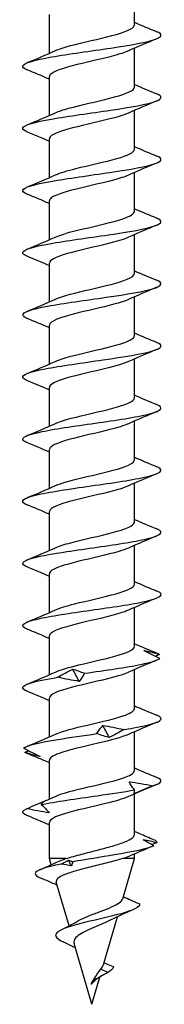
# Model space of a CAD drawing. Units: millimetres. Extents: x -47 to 107, y -603 to 6.
# Drawn here: x -5 to 5, y -280 to -209 of the extents above; entities that cross this region are included whole.
import ezdxf

# ---------------------------------------------------------------- set-up
doc = ezdxf.new("R2010")
doc.units = ezdxf.units.MM

# ---------------------------------------------------------------- blocks, each defined once
blk = doc.blocks.new('SSH100x280-Front')
at = {"layer": ''}
for p, q in [((3.075, -209.077), (3.075, -206.265)), ((-3.075, -211.135), (-3.075, -208.324)), ((3.075, -213.577), (3.075, -210.765)), ((-3.075, -215.635), (-3.075, -212.824)), ((3.075, -218.077), (3.075, -215.265)), ((-3.075, -220.135), (-3.075, -217.324)), ((3.075, -222.577), (3.075, -219.765)), ((-3.075, -224.635), (-3.075, -221.824)), ((3.075, -227.077), (3.075, -224.265)), ((-3.075, -229.135), (-3.075, -226.324)), ((3.075, -231.577), (3.075, -228.765)), ((-3.075, -233.635), (-3.075, -230.824)), ((3.075, -236.077), (3.075, -233.265)), ((-3.075, -238.135), (-3.075, -235.324)), ((3.075, -240.577), (3.075, -237.765)), ((-3.075, -242.635), (-3.075, -239.824)), ((3.075, -245.077), (3.075, -242.265)), ((-3.075, -247.135), (-3.075, -244.324)), ((3.075, -249.577), (3.075, -246.765)), ((-3.075, -251.635), (-3.075, -248.824)), ((3.075, -254.077), (3.075, -251.265)), ((-3.075, -256.135), (-3.075, -253.324)), ((3.075, -258.577), (3.075, -255.765)), ((-3.075, -260.635), (-3.075, -257.824)), ((3.075, -263.077), (3.075, -260.265)), ((-3.075, -265.135), (-3.075, -262.324)), ((3.075, -267.694), (3.075, -264.765)), ((-3.075, -269.45), (-3.075, -266.824)), ((-1.861, -269.45), (-3.075, -269.45)), ((-2.946, -269.891), (-3.075, -269.45)), ((3.075, -269.45), (2.209, -269.45)), ((2.228, -272.357), (3.075, -269.45)), ((3.075, -269.45), (3.075, -269.113)), ((-1.654, -274.325), (-2.575, -271.167)), ((0.859, -277.054), (1.849, -273.657)), ((0, -280), (-1.285, -275.592)), ((0, -280), (0.576, -278.025)), ((1.159, -277.7), (0.639, -277.467)), ((0.166, -278.338), (0.287, -278.2)), ((0.287, -278.2), (0.19, -278.091))]:
    blk.add_line(p, q, dxfattribs=at)
for points in [[(3.075, -208.885), (3.61, -209.121), (4.15, -209.348), (4.692, -209.572)], [(4.692, -210.078), (4.002, -210.364), (3.314, -210.654), (2.638, -210.96)], [(-4.692, -211.822), (-4.002, -211.537), (-3.314, -211.246), (-2.638, -210.94)], [(-3.075, -213.015), (-3.61, -212.779), (-4.15, -212.552), (-4.692, -212.328)], [(3.075, -213.385), (3.61, -213.621), (4.15, -213.848), (4.692, -214.072)], [(4.692, -214.578), (4.002, -214.864), (3.314, -215.154), (2.638, -215.46)], [(-4.692, -216.322), (-4.002, -216.037), (-3.314, -215.746), (-2.638, -215.44)], [(-3.075, -217.515), (-3.61, -217.279), (-4.15, -217.052), (-4.692, -216.828)], [(3.075, -217.885), (3.61, -218.121), (4.15, -218.348), (4.692, -218.572)], [(4.692, -219.078), (4.002, -219.364), (3.314, -219.654), (2.638, -219.96)], [(-4.692, -220.822), (-4.002, -220.537), (-3.314, -220.246), (-2.638, -219.94)], [(-3.075, -222.015), (-3.61, -221.779), (-4.15, -221.552), (-4.692, -221.328)], [(3.075, -222.385), (3.61, -222.621), (4.15, -222.848), (4.692, -223.072)], [(4.692, -223.578), (4.002, -223.864), (3.314, -224.154), (2.638, -224.46)], [(-4.692, -225.322), (-4.002, -225.037), (-3.314, -224.746), (-2.638, -224.44)], [(-3.075, -226.515), (-3.61, -226.279), (-4.15, -226.052), (-4.692, -225.828)], [(3.075, -226.885), (3.61, -227.121), (4.15, -227.348), (4.692, -227.572)], [(4.692, -228.078), (4.002, -228.364), (3.314, -228.654), (2.638, -228.96)], [(-4.692, -229.822), (-4.002, -229.537), (-3.314, -229.246), (-2.638, -228.94)], [(-3.075, -231.015), (-3.61, -230.779), (-4.15, -230.552), (-4.692, -230.328)], [(3.075, -231.385), (3.61, -231.621), (4.15, -231.848), (4.692, -232.072)], [(4.692, -232.578), (4.002, -232.864), (3.314, -233.154), (2.638, -233.46)], [(-4.692, -234.322), (-4.002, -234.037), (-3.314, -233.746), (-2.638, -233.44)], [(-3.075, -235.515), (-3.61, -235.279), (-4.15, -235.052), (-4.692, -234.828)], [(3.075, -235.885), (3.61, -236.121), (4.15, -236.348), (4.692, -236.572)], [(4.692, -237.078), (4.002, -237.364), (3.314, -237.654), (2.638, -237.96)], [(-4.692, -238.822), (-4.002, -238.537), (-3.314, -238.246), (-2.638, -237.94)], [(-3.075, -240.015), (-3.61, -239.779), (-4.15, -239.552), (-4.692, -239.328)], [(3.075, -240.385), (3.61, -240.621), (4.15, -240.848), (4.692, -241.072)], [(4.692, -241.578), (4.002, -241.864), (3.314, -242.154), (2.638, -242.46)], [(-4.692, -243.322), (-4.002, -243.037), (-3.314, -242.746), (-2.638, -242.44)], [(-3.075, -244.515), (-3.61, -244.279), (-4.15, -244.052), (-4.692, -243.828)], [(3.075, -244.885), (3.61, -245.121), (4.15, -245.348), (4.692, -245.572)], [(4.692, -246.078), (4.002, -246.364), (3.314, -246.654), (2.638, -246.96)], [(-4.692, -247.822), (-4.002, -247.537), (-3.314, -247.246), (-2.638, -246.94)], [(-3.075, -249.015), (-3.61, -248.779), (-4.15, -248.552), (-4.692, -248.328)], [(3.075, -249.385), (3.61, -249.621), (4.15, -249.848), (4.692, -250.072)], [(4.692, -250.578), (4.002, -250.864), (3.314, -251.154), (2.638, -251.46)], [(-4.692, -252.322), (-4.002, -252.037), (-3.314, -251.746), (-2.638, -251.44)], [(-3.075, -253.515), (-3.61, -253.279), (-4.15, -253.052), (-4.692, -252.828)], [(3.075, -253.885), (3.61, -254.121), (4.15, -254.348), (4.692, -254.572)], [(4.692, -255.078), (4.002, -255.364), (3.314, -255.654), (2.638, -255.96)], [(4.881, -254.669), (4.783, -254.715), (4.686, -254.763), (4.59, -254.81)], [(4.881, -254.669), (4.832, -254.637), (4.768, -254.604), (4.69, -254.572)], [(-4.692, -256.822), (-4.002, -256.537), (-3.314, -256.246), (-2.638, -255.94)], [(-0.925, -256.615), (-1.08, -256.321), (-1.232, -256.028), (-1.38, -255.734)], [(-3.075, -258.015), (-3.61, -257.779), (-4.15, -257.552), (-4.692, -257.328)], [(3.075, -258.385), (3.61, -258.621), (4.15, -258.848), (4.692, -259.072)], [(1.257, -260.691), (1.107, -260.398), (0.953, -260.104), (0.797, -259.811)], [(4.692, -259.578), (4.002, -259.864), (3.314, -260.154), (2.638, -260.46)], [(-4.692, -261.322), (-4.002, -261.037), (-3.314, -260.746), (-2.638, -260.44)], [(-4.84, -261.757), (-4.754, -261.715), (-4.668, -261.672), (-4.584, -261.63)], [(-4.692, -261.828), (-4.749, -261.804), (-4.799, -261.78), (-4.84, -261.757)], [(-3.075, -262.515), (-3.61, -262.279), (-4.15, -262.052), (-4.692, -261.828)], [(3.075, -262.885), (3.61, -263.121), (4.15, -263.348), (4.692, -263.572)], [(4.396, -264.181), (5.071, -263.978), (5.177, -263.775), (4.692, -263.572)], [(4.692, -264.078), (4.002, -264.364), (3.314, -264.654), (2.638, -264.96)], [(-3.742, -265.423), (-3.372, -265.266), (-3.003, -265.105), (-2.638, -264.94)], [(-3.075, -267.015), (-3.61, -266.779), (-4.15, -266.552), (-4.692, -266.328)], [(4.476, -268.52), (4.204, -268.376), (3.945, -268.229), (3.704, -268.081)], [(3.704, -268.081), (4.049, -268.128), (4.384, -268.2), (4.702, -268.283)], [(4.364, -268.57), (3.81, -268.799), (3.257, -269.031), (2.71, -269.272)], [(4.702, -268.283), (4.58, -268.338), (4.46, -268.393), (4.341, -268.448)], [(4.598, -268.146), (4.662, -268.191), (4.696, -268.237), (4.702, -268.283)], [(-2.491, -269.682), (-2.325, -269.604), (-2.112, -269.527), (-1.861, -269.45)], [(2.71, -269.272), (2.575, -269.332), (2.407, -269.391), (2.209, -269.45)], [(-3.761, -270.251), (-3.334, -270.066), (-2.909, -269.878), (-2.491, -269.682)], [(-2.227, -269.841), (-2.05, -269.75), (-1.869, -269.659), (-1.684, -269.567)], [(-1.488, -269.964), (-1.733, -269.929), (-1.979, -269.887), (-2.227, -269.841)], [(-1.684, -269.567), (-1.586, -269.596), (-1.482, -269.636), (-1.371, -269.681)], [(-1.488, -269.964), (-1.554, -269.831), (-1.619, -269.699), (-1.684, -269.567)], [(-1.371, -269.681), (-1.4, -269.775), (-1.439, -269.869), (-1.488, -269.964)], [(-2.514, -271.375), (-2.912, -271.196), (-3.316, -271.024), (-3.72, -270.854)], [(2.994, -273.144), (2.426, -273.388), (1.857, -273.64), (1.323, -273.919)], [(-2.22, -274.612), (-1.837, -274.425), (-1.459, -274.229), (-1.113, -274.018)], [(1.57, -277.297), (1.504, -277.432), (1.352, -277.566), (1.159, -277.7)], [(1.159, -277.7), (0.859, -277.867), (0.527, -278.033), (0.287, -278.2)], [(0.287, -278.2), (0.112, -278.316), (-0.009, -278.432), (-0.058, -278.549)], [(0.198, -278.306), (0.187, -278.317), (0.177, -278.327), (0.166, -278.338)]]:
    blk.add_open_spline(points, degree=3, dxfattribs=at)
for points, knots in [([(-4.684, -212.328), (-4.919, -212.231), (-5.029, -212.134), (-4.993, -212.038), (-4.915, -211.823), (-4.125, -211.609), (-2.909, -211.395), (-1.693, -211.181), (-0.075, -210.967), (1.364, -210.752), (2.802, -210.538), (4.031, -210.324), (4.61, -210.11), (5.094, -209.931), (5.115, -209.752), (4.689, -209.572)], [76.616101, 76.616101, 76.616101, 76.616101, 77.021503, 77.021503, 77.021503, 77.918868, 77.918868, 77.918868, 78.816044, 78.816044, 78.816044, 79.713033, 79.713033, 79.713033, 80.463531, 80.463531, 80.463531, 80.463531]), ([(-2.634, -210.94), (-2.502, -210.88), (-2.343, -210.819), (-2.157, -210.758), (-1.417, -210.517), (-0.292, -210.275), (0.718, -210.033), (1.727, -209.791), (2.588, -209.549), (2.917, -209.307), (3.021, -209.23), (3.071, -209.154), (3.069, -209.077)], [77.50865, 77.50865, 77.50865, 77.50865, 77.762241, 77.762241, 77.762241, 78.775393, 78.775393, 78.775393, 79.788307, 79.788307, 79.788307, 80.110613, 80.110613, 80.110613, 80.110613]), ([(2.631, -210.96), (2.368, -211.08), (2, -211.199), (1.558, -211.318), (0.663, -211.56), (-0.503, -211.802), (-1.423, -212.043), (-2.347, -212.286), (-2.99, -212.529), (-3.067, -212.771), (-3.072, -212.789), (-3.075, -212.806), (-3.074, -212.824)], [-79.570983, -79.570983, -79.570983, -79.570983, -79.071173, -79.071173, -79.071173, -78.058726, -78.058726, -78.058726, -77.042286, -77.042286, -77.042286, -76.96902, -76.96902, -76.96902, -76.96902]), ([(-2.631, -215.44), (-2.394, -215.332), (-2.07, -215.224), (-1.681, -215.116), (-0.811, -214.874), (0.356, -214.631), (1.299, -214.389), (2.241, -214.147), (2.928, -213.905), (3.053, -213.663), (3.068, -213.634), (3.074, -213.605), (3.074, -213.577)], [71.225464, 71.225464, 71.225464, 71.225464, 71.678135, 71.678135, 71.678135, 72.692788, 72.692788, 72.692788, 73.707182, 73.707182, 73.707182, 73.827427, 73.827427, 73.827427, 73.827427]), ([(-4.684, -216.828), (-4.916, -216.732), (-5.027, -216.636), (-4.994, -216.54), (-4.921, -216.326), (-4.135, -216.111), (-2.919, -215.897), (-1.703, -215.682), (-0.083, -215.468), (1.358, -215.253), (2.799, -215.039), (4.031, -214.824), (4.611, -214.61), (5.094, -214.431), (5.115, -214.251), (4.689, -214.072)], [70.332916, 70.332916, 70.332916, 70.332916, 70.73446, 70.73446, 70.73446, 71.633214, 71.633214, 71.633214, 72.531762, 72.531762, 72.531762, 73.430107, 73.430107, 73.430107, 74.180346, 74.180346, 74.180346, 74.180346]), ([(2.631, -215.46), (2.455, -215.541), (2.23, -215.622), (1.962, -215.703), (1.14, -215.952), (-0.05, -216.2), (-1.053, -216.449), (-2.046, -216.695), (-2.82, -216.942), (-3.02, -217.188), (-3.056, -217.233), (-3.073, -217.278), (-3.072, -217.324)], [-73.287798, -73.287798, -73.287798, -73.287798, -72.948783, -72.948783, -72.948783, -71.907133, -71.907133, -71.907133, -70.875708, -70.875708, -70.875708, -70.685835, -70.685835, -70.685835, -70.685835]), ([(-2.632, -219.94), (-2.291, -219.787), (-1.775, -219.633), (-1.166, -219.48), (-0.202, -219.237), (0.962, -218.995), (1.805, -218.752), (2.588, -218.527), (3.07, -218.302), (3.074, -218.077)], [64.942279, 64.942279, 64.942279, 64.942279, 65.584589, 65.584589, 65.584589, 66.600867, 66.600867, 66.600867, 67.544242, 67.544242, 67.544242, 67.544242]), ([(-4.684, -221.328), (-4.909, -221.235), (-5.019, -221.143), (-4.997, -221.05), (-4.945, -220.835), (-4.177, -220.621), (-2.97, -220.406), (-1.763, -220.191), (-0.143, -219.976), (1.305, -219.761), (2.753, -219.546), (3.998, -219.331), (4.592, -219.117), (5.093, -218.935), (5.12, -218.754), (4.69, -218.572)], [64.049731, 64.049731, 64.049731, 64.049731, 64.437227, 64.437227, 64.437227, 65.337487, 65.337487, 65.337487, 66.237524, 66.237524, 66.237524, 67.137342, 67.137342, 67.137342, 67.897161, 67.897161, 67.897161, 67.897161]), ([(2.634, -219.96), (2.506, -220.019), (2.352, -220.078), (2.174, -220.136), (1.429, -220.382), (0.285, -220.627), (-0.737, -220.872), (-1.759, -221.117), (-2.622, -221.362), (-2.936, -221.607), (-3.028, -221.679), (-3.071, -221.752), (-3.069, -221.824)], [-67.004612, -67.004612, -67.004612, -67.004612, -66.758563, -66.758563, -66.758563, -65.731336, -65.731336, -65.731336, -64.7049, -64.7049, -64.7049, -64.402649, -64.402649, -64.402649, -64.402649]), ([(-4.685, -225.828), (-4.895, -225.741), (-5.006, -225.655), (-5, -225.568), (-4.985, -225.353), (-4.251, -225.138), (-3.063, -224.922), (-1.876, -224.707), (-0.259, -224.492), (1.199, -224.277), (2.658, -224.061), (3.928, -223.846), (4.551, -223.631), (5.089, -223.445), (5.133, -223.259), (4.69, -223.072)], [57.766545, 57.766545, 57.766545, 57.766545, 58.128973, 58.128973, 58.128973, 59.030859, 59.030859, 59.030859, 59.932505, 59.932505, 59.932505, 60.833914, 60.833914, 60.833914, 61.613975, 61.613975, 61.613975, 61.613975]), ([(-2.636, -224.44), (-2.198, -224.244), (-1.463, -224.048), (-0.639, -223.852), (0.381, -223.609), (1.504, -223.365), (2.224, -223.122), (2.764, -222.94), (3.064, -222.759), (3.07, -222.577)], [58.659094, 58.659094, 58.659094, 58.659094, 59.480854, 59.480854, 59.480854, 60.498882, 60.498882, 60.498882, 61.261057, 61.261057, 61.261057, 61.261057]), ([(2.637, -224.46), (2.577, -224.488), (2.511, -224.515), (2.44, -224.542), (1.802, -224.786), (0.716, -225.031), (-0.326, -225.275), (-1.368, -225.519), (-2.33, -225.763), (-2.779, -226.007), (-2.973, -226.112), (-3.068, -226.218), (-3.067, -226.324)], [-60.721427, -60.721427, -60.721427, -60.721427, -60.606774, -60.606774, -60.606774, -59.584071, -59.584071, -59.584071, -58.562068, -58.562068, -58.562068, -58.119464, -58.119464, -58.119464, -58.119464]), ([(-2.638, -228.94), (-2.115, -228.704), (-1.14, -228.467), (-0.126, -228.231), (0.919, -227.987), (1.969, -227.744), (2.552, -227.5), (2.89, -227.359), (3.065, -227.218), (3.067, -227.077)], [52.375908, 52.375908, 52.375908, 52.375908, 53.366167, 53.366167, 53.366167, 54.386075, 54.386075, 54.386075, 54.977871, 54.977871, 54.977871, 54.977871]), ([(-4.685, -230.328), (-4.875, -230.25), (-4.983, -230.172), (-4.998, -230.095), (-5.039, -229.879), (-4.357, -229.663), (-3.2, -229.448), (-2.044, -229.232), (-0.437, -229.016), (1.036, -228.801), (2.509, -228.585), (3.816, -228.369), (4.483, -228.154), (5.082, -227.96), (5.152, -227.766), (4.691, -227.572)], [51.48336, 51.48336, 51.48336, 51.48336, 51.808856, 51.808856, 51.808856, 52.712488, 52.712488, 52.712488, 53.615864, 53.615864, 53.615864, 54.518985, 54.518985, 54.518985, 55.33079, 55.33079, 55.33079, 55.33079]), ([(2.638, -228.96), (2.122, -229.193), (1.168, -229.426), (0.169, -229.659), (-0.873, -229.902), (-1.929, -230.145), (-2.525, -230.389), (-2.88, -230.534), (-3.065, -230.679), (-3.067, -230.824)], [-54.438242, -54.438242, -54.438242, -54.438242, -53.462058, -53.462058, -53.462058, -52.443955, -52.443955, -52.443955, -51.836279, -51.836279, -51.836279, -51.836279]), ([(-2.637, -233.44), (-2.572, -233.41), (-2.5, -233.381), (-2.421, -233.351), (-1.775, -233.107), (-0.685, -232.863), (0.355, -232.619), (1.396, -232.375), (2.352, -232.131), (2.791, -231.887), (2.977, -231.783), (3.068, -231.68), (3.067, -231.577)], [46.092723, 46.092723, 46.092723, 46.092723, 46.217488, 46.217488, 46.217488, 47.239752, 47.239752, 47.239752, 48.261669, 48.261669, 48.261669, 48.694686, 48.694686, 48.694686, 48.694686]), ([(-4.686, -234.828), (-4.847, -234.762), (-4.95, -234.696), (-4.985, -234.63), (-5.101, -234.414), (-4.492, -234.198), (-3.38, -233.982), (-2.268, -233.766), (-0.678, -233.55), (0.811, -233.334), (2.299, -233.117), (3.654, -232.901), (4.381, -232.685), (5.068, -232.481), (5.181, -232.277), (4.691, -232.072)], [45.200175, 45.200175, 45.200175, 45.200175, 45.476014, 45.476014, 45.476014, 46.381518, 46.381518, 46.381518, 47.286747, 47.286747, 47.286747, 48.191703, 48.191703, 48.191703, 49.047605, 49.047605, 49.047605, 49.047605]), ([(2.635, -233.46), (2.213, -233.65), (1.516, -233.839), (0.726, -234.028), (-0.285, -234.27), (-1.413, -234.513), (-2.155, -234.755), (-2.736, -234.944), (-3.065, -235.134), (-3.071, -235.324)], [-48.155057, -48.155057, -48.155057, -48.155057, -47.36215, -47.36215, -47.36215, -46.347433, -46.347433, -46.347433, -45.553093, -45.553093, -45.553093, -45.553093]), ([(-4.688, -239.328), (-4.812, -239.277), (-4.901, -239.226), (-4.951, -239.176), (-5.162, -238.959), (-4.649, -238.742), (-3.599, -238.526), (-2.55, -238.309), (-0.987, -238.093), (0.517, -237.876), (2.02, -237.659), (3.432, -237.443), (4.235, -237.226), (5.039, -237.01), (5.216, -236.794), (4.703, -236.577), (4.699, -236.576), (4.696, -236.574), (4.692, -236.572)], [38.916989, 38.916989, 38.916989, 38.916989, 39.129571, 39.129571, 39.129571, 40.037072, 40.037072, 40.037072, 40.94428, 40.94428, 40.94428, 41.851198, 41.851198, 41.851198, 42.757827, 42.757827, 42.757827, 42.76442, 42.76442, 42.76442, 42.76442]), ([(-2.633, -237.94), (-2.495, -237.876), (-2.325, -237.813), (-2.128, -237.749), (-1.37, -237.504), (-0.224, -237.26), (0.791, -237.015), (1.805, -236.771), (2.653, -236.526), (2.95, -236.282), (3.033, -236.213), (3.072, -236.145), (3.069, -236.077)], [39.809538, 39.809538, 39.809538, 39.809538, 40.076388, 40.076388, 40.076388, 41.100818, 41.100818, 41.100818, 42.124877, 42.124877, 42.124877, 42.411501, 42.411501, 42.411501, 42.411501]), ([(2.632, -237.96), (2.317, -238.102), (1.853, -238.244), (1.301, -238.386), (0.361, -238.627), (-0.802, -238.869), (-1.672, -239.111), (-2.529, -239.348), (-3.07, -239.586), (-3.074, -239.824)], [-41.871871, -41.871871, -41.871871, -41.871871, -41.277465, -41.277465, -41.277465, -40.265641, -40.265641, -40.265641, -39.269908, -39.269908, -39.269908, -39.269908]), ([(-2.631, -242.44), (-2.425, -242.346), (-2.152, -242.251), (-1.826, -242.157), (-0.979, -241.912), (0.199, -241.667), (1.172, -241.422), (2.145, -241.176), (2.878, -240.931), (3.039, -240.686), (3.063, -240.65), (3.074, -240.613), (3.073, -240.577)], [33.526352, 33.526352, 33.526352, 33.526352, 33.921824, 33.921824, 33.921824, 34.948555, 34.948555, 34.948555, 35.974892, 35.974892, 35.974892, 36.128316, 36.128316, 36.128316, 36.128316]), ([(-4.691, -243.828), (-4.737, -243.809), (-4.779, -243.79), (-4.814, -243.771), (-5.217, -243.557), (-4.934, -243.344), (-4.067, -243.13), (-3.158, -242.907), (-1.625, -242.683), (-0.063, -242.459), (1.487, -242.237), (3.028, -242.015), (3.971, -241.793), (4.905, -241.573), (5.229, -241.352), (4.82, -241.132), (4.783, -241.112), (4.74, -241.092), (4.691, -241.072)], [32.633804, 32.633804, 32.633804, 32.633804, 32.713346, 32.713346, 32.713346, 33.607665, 33.607665, 33.607665, 34.545019, 34.545019, 34.545019, 35.47505, 35.47505, 35.47505, 36.397815, 36.397815, 36.397815, 36.481234, 36.481234, 36.481234, 36.481234]), ([(2.631, -242.46), (2.367, -242.58), (1.998, -242.7), (1.554, -242.819), (0.648, -243.064), (-0.537, -243.309), (-1.461, -243.553), (-2.384, -243.798), (-3.016, -244.042), (-3.071, -244.286), (-3.074, -244.299), (-3.075, -244.311), (-3.075, -244.324)], [-35.588686, -35.588686, -35.588686, -35.588686, -35.087399, -35.087399, -35.087399, -34.062346, -34.062346, -34.062346, -33.038776, -33.038776, -33.038776, -32.986723, -32.986723, -32.986723, -32.986723]), ([(-2.63, -246.94), (-2.362, -246.818), (-1.985, -246.697), (-1.532, -246.575), (-0.617, -246.329), (0.573, -246.084), (1.495, -245.838), (2.417, -245.592), (3.037, -245.347), (3.073, -245.101), (3.074, -245.093), (3.075, -245.085), (3.075, -245.077)], [27.243167, 27.243167, 27.243167, 27.243167, 27.752966, 27.752966, 27.752966, 28.782138, 28.782138, 28.782138, 29.810892, 29.810892, 29.810892, 29.84513, 29.84513, 29.84513, 29.84513]), ([(-4.691, -248.328), (-4.749, -248.304), (-4.799, -248.28), (-4.841, -248.257), (-5.214, -248.043), (-4.898, -247.829), (-4.006, -247.616), (-3.113, -247.402), (-1.662, -247.188), (-0.172, -246.975), (1.318, -246.761), (2.818, -246.548), (3.79, -246.334), (4.763, -246.12), (5.188, -245.907), (4.915, -245.693), (4.864, -245.653), (4.788, -245.613), (4.689, -245.572)], [26.350619, 26.350619, 26.350619, 26.350619, 26.450325, 26.450325, 26.450325, 27.345177, 27.345177, 27.345177, 28.239951, 28.239951, 28.239951, 29.134648, 29.134648, 29.134648, 30.029268, 30.029268, 30.029268, 30.198049, 30.198049, 30.198049, 30.198049]), ([(2.632, -246.96), (2.451, -247.043), (2.219, -247.126), (1.943, -247.209), (1.135, -247.452), (-0.021, -247.695), (-1.006, -247.937), (-1.99, -248.18), (-2.771, -248.422), (-3, -248.665), (-3.05, -248.718), (-3.073, -248.771), (-3.071, -248.824)], [-29.305501, -29.305501, -29.305501, -29.305501, -28.958147, -28.958147, -28.958147, -27.941111, -27.941111, -27.941111, -26.92521, -26.92521, -26.92521, -26.703538, -26.703538, -26.703538, -26.703538]), ([(-4.69, -252.828), (-4.758, -252.8), (-4.816, -252.772), (-4.861, -252.744), (-5.21, -252.531), (-4.866, -252.317), (-3.952, -252.103), (-3.038, -251.889), (-1.573, -251.676), (-0.081, -251.462), (1.411, -251.248), (2.899, -251.034), (3.85, -250.821), (4.802, -250.607), (5.198, -250.393), (4.897, -250.18), (4.847, -250.144), (4.777, -250.108), (4.69, -250.072)], [20.067434, 20.067434, 20.067434, 20.067434, 20.184128, 20.184128, 20.184128, 21.079542, 21.079542, 21.079542, 21.974874, 21.974874, 21.974874, 22.870125, 22.870125, 22.870125, 23.765294, 23.765294, 23.765294, 23.914864, 23.914864, 23.914864, 23.914864]), ([(-2.631, -251.44), (-2.308, -251.295), (-1.829, -251.149), (-1.26, -251.004), (-0.295, -250.758), (0.893, -250.511), (1.76, -250.265), (2.568, -250.036), (3.07, -249.806), (3.074, -249.577)], [20.959982, 20.959982, 20.959982, 20.959982, 21.568967, 21.568967, 21.568967, 22.600722, 22.600722, 22.600722, 23.561945, 23.561945, 23.561945, 23.561945]), ([(2.636, -251.46), (2.558, -251.496), (2.47, -251.532), (2.371, -251.568), (1.695, -251.816), (0.572, -252.063), (-0.478, -252.311), (-1.52, -252.556), (-2.452, -252.802), (-2.849, -253.047), (-2.998, -253.139), (-3.069, -253.232), (-3.067, -253.324)], [-23.022315, -23.022315, -23.022315, -23.022315, -22.871843, -22.871843, -22.871843, -21.835052, -21.835052, -21.835052, -20.806455, -20.806455, -20.806455, -20.420352, -20.420352, -20.420352, -20.420352]), ([(-2.634, -255.94), (-2.252, -255.769), (-1.65, -255.598), (-0.951, -255.427), (0.035, -255.185), (1.18, -254.944), (1.975, -254.702), (2.661, -254.494), (3.067, -254.285), (3.073, -254.077)], [14.676797, 14.676797, 14.676797, 14.676797, 15.393596, 15.393596, 15.393596, 16.405227, 16.405227, 16.405227, 17.27876, 17.27876, 17.27876, 17.27876]), ([(4.909, -254.962), (4.703, -254.866), (4.502, -254.768), (4.114, -254.572), (3.926, -254.474), (3.745, -254.375)], [0, 0, 0, 0, 0.0758796, 0.0758796, 0.1512068, 0.1512068, 0.1512068, 0.1512068]), ([(3.745, -254.375), (3.945, -254.409), (4.14, -254.453), (4.519, -254.552), (4.704, -254.608), (4.881, -254.669)], [0, 0, 0, 0, 0.0851969, 0.0851969, 0.1727561, 0.1727561, 0.1727561, 0.1727561]), ([(-0.539, -256.027), (0.956, -255.812), (2.512, -255.597), (3.565, -255.382), (4.249, -255.242), (4.723, -255.102), (4.909, -254.962)], [15.600027, 15.600027, 15.600027, 15.600027, 16.501837, 16.501837, 16.501837, 17.087172, 17.087172, 17.087172, 17.087172]), ([(2.638, -255.96), (2.629, -255.964), (2.619, -255.969), (2.61, -255.973), (2.059, -256.215), (1.036, -256.458), (-0.005, -256.7), (-1.043, -256.942), (-2.063, -257.184), (-2.611, -257.425), (-2.912, -257.558), (-3.065, -257.691), (-3.065, -257.824)], [-16.73913, -16.73913, -16.73913, -16.73913, -16.721486, -16.721486, -16.721486, -15.706419, -15.706419, -15.706419, -14.693371, -14.693371, -14.693371, -14.137167, -14.137167, -14.137167, -14.137167]), ([(-2.476, -256.321), (-2.306, -256.225), (-2.128, -256.127), (-1.762, -255.931), (-1.574, -255.833), (-1.38, -255.734)], [0, 0, 0, 0, 0.0758796, 0.0758796, 0.1512068, 0.1512068, 0.1512068, 0.1512068]), ([(-1.38, -255.734), (-1.256, -255.768), (-1.125, -255.811), (-0.846, -255.911), (-0.696, -255.967), (-0.539, -256.027)], [0, 0, 0, 0, 0.0851969, 0.0851969, 0.1727561, 0.1727561, 0.1727561, 0.1727561]), ([(-4.691, -257.328), (-5.158, -257.132), (-5.08, -256.936), (-4.464, -256.74), (-4.024, -256.601), (-3.324, -256.461), (-2.476, -256.321)], [13.784248, 13.784248, 13.784248, 13.784248, 14.604476, 14.604476, 14.604476, 15.18981, 15.18981, 15.18981, 15.18981]), ([(-0.925, -256.615), (-1.174, -256.581), (-1.426, -256.537), (-1.943, -256.438), (-2.208, -256.381), (-2.476, -256.321)], [0, 0, 0, 0, 0.0851969, 0.0851969, 0.1727561, 0.1727561, 0.1727561, 0.1727561]), ([(-0.539, -256.027), (-0.584, -256.124), (-0.638, -256.222), (-0.767, -256.418), (-0.841, -256.516), (-0.925, -256.615)], [0, 0, 0, 0, 0.0758796, 0.0758796, 0.1512068, 0.1512068, 0.1512068, 0.1512068]), ([(-2.638, -260.44), (-2.146, -260.219), (-1.264, -259.997), (-0.319, -259.776), (0.713, -259.534), (1.787, -259.292), (2.426, -259.051), (2.843, -258.893), (3.064, -258.735), (3.068, -258.577)], [8.393611, 8.393611, 8.393611, 8.393611, 9.320773, 9.320773, 9.320773, 10.333628, 10.333628, 10.333628, 10.995574, 10.995574, 10.995574, 10.995574]), ([(2.323, -260.104), (3.654, -259.889), (4.636, -259.674), (4.914, -259.458), (5.08, -259.33), (5.001, -259.201), (4.692, -259.072)], [9.907943, 9.907943, 9.907943, 9.907943, 10.809753, 10.809753, 10.809753, 11.348493, 11.348493, 11.348493, 11.348493]), ([(0.364, -260.398), (0.417, -260.301), (0.48, -260.204), (0.624, -260.008), (0.706, -259.909), (0.797, -259.811)], [0, 0, 0, 0, 0.0758796, 0.0758796, 0.1512068, 0.1512068, 0.1512068, 0.1512068]), ([(0.797, -259.811), (1.041, -259.845), (1.289, -259.888), (1.797, -259.988), (2.059, -260.044), (2.323, -260.104)], [0, 0, 0, 0, 0.0851969, 0.0851969, 0.1727561, 0.1727561, 0.1727561, 0.1727561]), ([(2.323, -260.104), (2.158, -260.201), (1.986, -260.298), (1.63, -260.494), (1.447, -260.593), (1.257, -260.691)], [0, 0, 0, 0, 0.0758796, 0.0758796, 0.1512068, 0.1512068, 0.1512068, 0.1512068]), ([(-4.939, -261.463), (-4.704, -261.248), (-3.761, -261.032), (-2.451, -260.817), (-1.601, -260.677), (-0.609, -260.538), (0.364, -260.398)], [8.010582, 8.010582, 8.010582, 8.010582, 8.912392, 8.912392, 8.912392, 9.497726, 9.497726, 9.497726, 9.497726]), ([(2.637, -260.46), (2.166, -260.672), (1.341, -260.884), (0.441, -261.096), (-0.595, -261.339), (-1.696, -261.583), (-2.365, -261.827), (-2.819, -261.993), (-3.064, -262.158), (-3.069, -262.324)], [-10.455945, -10.455945, -10.455945, -10.455945, -9.56882, -9.56882, -9.56882, -8.54731, -8.54731, -8.54731, -7.853982, -7.853982, -7.853982, -7.853982]), ([(1.257, -260.691), (1.125, -260.657), (0.985, -260.614), (0.688, -260.514), (0.53, -260.458), (0.364, -260.398)], [0, 0, 0, 0, 0.0851969, 0.0851969, 0.1727561, 0.1727561, 0.1727561, 0.1727561]), ([(-4.939, -261.463), (-4.729, -261.56), (-4.524, -261.657), (-4.127, -261.853), (-3.935, -261.952), (-3.75, -262.05)], [0, 0, 0, 0, 0.0758796, 0.0758796, 0.1512068, 0.1512068, 0.1512068, 0.1512068]), ([(-3.75, -262.05), (-3.943, -262.016), (-4.13, -261.973), (-4.494, -261.873), (-4.671, -261.817), (-4.84, -261.757)], [0, 0, 0, 0, 0.0851969, 0.0851969, 0.1727561, 0.1727561, 0.1727561, 0.1727561]), ([(-2.638, -264.94), (-2.136, -264.714), (-1.227, -264.488), (-0.26, -264.262), (0.778, -264.02), (1.846, -263.777), (2.467, -263.535), (2.859, -263.382), (3.064, -263.229), (3.067, -263.077)], [2.110426, 2.110426, 2.110426, 2.110426, 3.057032, 3.057032, 3.057032, 4.072815, 4.072815, 4.072815, 4.712389, 4.712389, 4.712389, 4.712389]), ([(-3.666, -265.54), (-2.644, -265.324), (-1.105, -265.109), (0.393, -264.894), (1.366, -264.754), (2.313, -264.614), (3.082, -264.475)], [2.318497, 2.318497, 2.318497, 2.318497, 3.220308, 3.220308, 3.220308, 3.805642, 3.805642, 3.805642, 3.805642]), ([(3.082, -264.475), (2.999, -264.378), (2.925, -264.28), (2.799, -264.084), (2.746, -263.986), (2.704, -263.887)], [0, 0, 0, 0, 0.0758796, 0.0758796, 0.1512068, 0.1512068, 0.1512068, 0.1512068]), ([(2.704, -263.887), (2.985, -263.921), (3.266, -263.965), (3.83, -264.064), (4.114, -264.121), (4.396, -264.181)], [0, 0, 0, 0, 0.0851969, 0.0851969, 0.1727561, 0.1727561, 0.1727561, 0.1727561]), ([(4.396, -264.181), (4.167, -264.277), (3.936, -264.375), (3.474, -264.571), (3.244, -264.669), (3.013, -264.768)], [0, 0, 0, 0, 0.0758796, 0.0758796, 0.1512068, 0.1512068, 0.1512068, 0.1512068]), ([(3.013, -264.768), (3.041, -264.734), (3.062, -264.691), (3.086, -264.591), (3.088, -264.535), (3.082, -264.475)], [0, 0, 0, 0, 0.0851969, 0.0851969, 0.1727561, 0.1727561, 0.1727561, 0.1727561]), ([(2.634, -264.96), (2.256, -265.13), (1.661, -265.299), (0.97, -265.469), (-0.026, -265.713), (-1.186, -265.958), (-1.987, -266.202), (-2.666, -266.409), (-3.067, -266.616), (-3.073, -266.824)], [-4.172759, -4.172759, -4.172759, -4.172759, -3.462501, -3.462501, -3.462501, -2.439044, -2.439044, -2.439044, -1.570796, -1.570796, -1.570796, -1.570796]), ([(-4.691, -266.328), (-4.752, -266.303), (-4.804, -266.278), (-4.847, -266.253), (-5.087, -266.113), (-5.041, -265.973), (-4.718, -265.833)], [1.2178776, 1.2178776, 1.2178776, 1.2178776, 1.3229462, 1.3229462, 1.3229462, 1.9082802, 1.9082802, 1.9082802, 1.9082802]), ([(-4.718, -265.833), (-4.484, -265.737), (-4.251, -265.639), (-3.787, -265.443), (-3.557, -265.345), (-3.328, -265.246)], [0, 0, 0, 0, 0.0758796, 0.0758796, 0.1512068, 0.1512068, 0.1512068, 0.1512068]), ([(-3.081, -266.127), (-3.356, -266.093), (-3.629, -266.049), (-4.175, -265.95), (-4.448, -265.894), (-4.718, -265.833)], [0, 0, 0, 0, 0.0851969, 0.0851969, 0.1727561, 0.1727561, 0.1727561, 0.1727561]), ([(-3.328, -265.246), (-3.401, -265.28), (-3.466, -265.324), (-3.579, -265.423), (-3.628, -265.48), (-3.666, -265.54)], [0, 0, 0, 0, 0.0851969, 0.0851969, 0.1727561, 0.1727561, 0.1727561, 0.1727561]), ([(-3.666, -265.54), (-3.55, -265.636), (-3.442, -265.734), (-3.247, -265.93), (-3.159, -266.028), (-3.081, -266.127)], [0, 0, 0, 0, 0.0758796, 0.0758796, 0.1512068, 0.1512068, 0.1512068, 0.1512068]), ([(-1.861, -269.45), (-1.532, -269.344), (-1.156, -269.239), (-0.354, -269.026), (0.063, -268.921), (0.88, -268.708), (1.272, -268.603), (1.975, -268.39), (2.278, -268.285), (2.754, -268.072), (2.921, -267.967), (3.052, -267.805), (3.075, -267.749), (3.075, -267.694)], [0, 0, 0, 0, 0.1280947, 0.1280947, 0.2561894, 0.2561894, 0.3842842, 0.3842842, 0.5123789, 0.5123789, 0.6404736, 0.6404736, 0.7075311, 0.7075311, 0.7075311, 0.7075311]), ([(4.598, -268.146), (4.261, -268.003), (3.916, -267.854), (3.413, -267.632), (3.244, -267.556), (3.075, -267.479)], [-0.2279451, -0.2279451, -0.2279451, -0.2279451, -0.1166333, -0.1166333, -0.0611065, -0.0611065, -0.0611065, -0.0611065]), ([(4.476, -268.52), (4.034, -268.741), (2.935, -268.962), (1.63, -269.183), (0.649, -269.349), (-0.432, -269.515), (-1.371, -269.681)], [1.842635, 1.842635, 1.842635, 1.842635, 2.768314, 2.768314, 2.768314, 3.463394, 3.463394, 3.463394, 3.463394]), ([(2.209, -269.45), (1.908, -269.545), (1.556, -269.641), (0.801, -269.833), (0.407, -269.929), (-0.369, -270.122), (-0.743, -270.217), (-1.418, -270.411), (-1.713, -270.506), (-2.187, -270.7), (-2.362, -270.796), (-2.565, -270.984), (-2.602, -271.074), (-2.575, -271.167)], [0, 0, 0, 0, 0.1248709, 0.1248709, 0.2467041, 0.2467041, 0.3655039, 0.3655039, 0.4812751, 0.4812751, 0.5940232, 0.5940232, 0.6971755, 0.6971755, 0.6971755, 0.6971755]), ([(-2.227, -269.841), (-3.354, -270.067), (-4.057, -270.293), (-4.098, -270.519), (-4.118, -270.631), (-3.981, -270.742), (-3.717, -270.854)], [3.686975, 3.686975, 3.686975, 3.686975, 4.634452, 4.634452, 4.634452, 5.101742, 5.101742, 5.101742, 5.101742]), ([(-1.113, -274.018), (-1.069, -273.991), (-1.021, -273.965), (-0.779, -273.834), (-0.553, -273.733), (-0.057, -273.53), (0.21, -273.429), (0.743, -273.227), (1.005, -273.127), (1.482, -272.926), (1.691, -272.827), (2.023, -272.626), (2.139, -272.527), (2.21, -272.405), (2.221, -272.38), (2.228, -272.357)], [0.4089564, 0.4089564, 0.4089564, 0.4089564, 0.4299426, 0.4299426, 0.5112332, 0.5112332, 0.5953813, 0.5953813, 0.6824125, 0.6824125, 0.7723488, 0.7723488, 0.8652089, 0.8652089, 0.8880378, 0.8880378, 0.8880378, 0.8880378]), ([(3.438, -272.734), (3.231, -272.646), (3.019, -272.555), (2.634, -272.384), (2.449, -272.3), (2.269, -272.215)], [-0.1360916, -0.1360916, -0.1360916, -0.1360916, -0.0681622, -0.0681622, -0.0089319, -0.0089319, -0.0089319, -0.0089319]), ([(3.438, -272.734), (3.497, -272.969), (2.954, -273.204), (2.102, -273.439), (1.216, -273.683), (0.031, -273.928), (-0.898, -274.172), (-1.832, -274.418), (-2.479, -274.663), (-2.603, -274.909), (-2.699, -275.101), (-2.481, -275.292), (-2.071, -275.484)], [0.745421, 0.745421, 0.745421, 0.745421, 1.729296, 1.729296, 1.729296, 2.753722, 2.753722, 2.753722, 3.782281, 3.782281, 3.782281, 4.584521, 4.584521, 4.584521, 4.584521]), ([(1.323, -273.919), (1.309, -273.926), (1.295, -273.933), (1.096, -274.034), (0.882, -274.129), (0.432, -274.321), (0.2, -274.416), (-0.243, -274.609), (-0.451, -274.704), (-0.813, -274.898), (-0.963, -274.994), (-1.186, -275.19), (-1.258, -275.287), (-1.306, -275.455), (-1.305, -275.523), (-1.285, -275.592)], [0.3323513, 0.3323513, 0.3323513, 0.3323513, 0.3384356, 0.3384356, 0.416107, 0.416107, 0.4910468, 0.4910468, 0.5632834, 0.5632834, 0.6328505, 0.6328505, 0.6997887, 0.6997887, 0.7446739, 0.7446739, 0.7446739, 0.7446739]), ([(-1.189, -275.921), (-1.226, -275.901), (-1.263, -275.881), (-1.552, -275.73), (-1.812, -275.605), (-2.075, -275.484)], [0.0708259, 0.0708259, 0.0708259, 0.0708259, 0.0839018, 0.0839018, 0.1714805, 0.1714805, 0.1714805, 0.1714805]), ([(0.639, -277.467), (0.729, -277.343), (0.798, -277.225), (0.847, -277.091), (0.853, -277.072), (0.859, -277.054)], [0, 0, 0, 0, 0.0520169, 0.0520169, 0.06022795, 0.06022795, 0.06022795, 0.06022795]), ([(1.57, -277.297), (1.414, -277.232), (1.239, -277.157), (1.013, -277.053), (0.944, -277.021), (0.878, -276.988)], [-0.08835888, -0.08835888, -0.08835888, -0.08835888, -0.04590219, -0.04590219, -0.0269539, -0.0269539, -0.0269539, -0.0269539]), ([(0.19, -278.091), (0.247, -278.008), (0.306, -277.927), (0.462, -277.716), (0.557, -277.591), (0.639, -277.467)], [0, 0, 0, 0, 0.03012472, 0.03012472, 0.07952313, 0.07952313, 0.07952313, 0.07952313]), ([(0.835, -277.876), (0.717, -277.94), (0.602, -278.006), (0.385, -278.148), (0.282, -278.225), (0.198, -278.306)], [0, 0, 0, 0, 0.04172551, 0.04172551, 0.08519435, 0.08519435, 0.08519435, 0.08519435]), ([(-0.058, -278.549), (-0.04, -278.505), (-0.021, -278.462), (0.022, -278.375), (0.045, -278.331), (0.107, -278.221), (0.148, -278.156), (0.19, -278.091)], [0, 0, 0, 0, 0.01488805, 0.01488805, 0.02999896, 0.02999896, 0.05341734, 0.05341734, 0.05341734, 0.05341734]), ([(0.166, -278.338), (0.143, -278.358), (0.12, -278.378), (0.076, -278.418), (0.054, -278.437), (0.001, -278.488), (-0.029, -278.518), (-0.058, -278.549)], [0, 0, 0, 0, 0.009076, 0.009076, 0.0179786, 0.0179786, 0.03117888, 0.03117888, 0.03117888, 0.03117888])]:
    blk.add_open_spline(points, degree=3, knots=knots, dxfattribs=at)

msp = doc.modelspace()

# ---------------------------------------------------------------- block references
msp.add_blockref('SSH100x280-Front', (0, 0))

doc.saveas('drawing.dxf')
